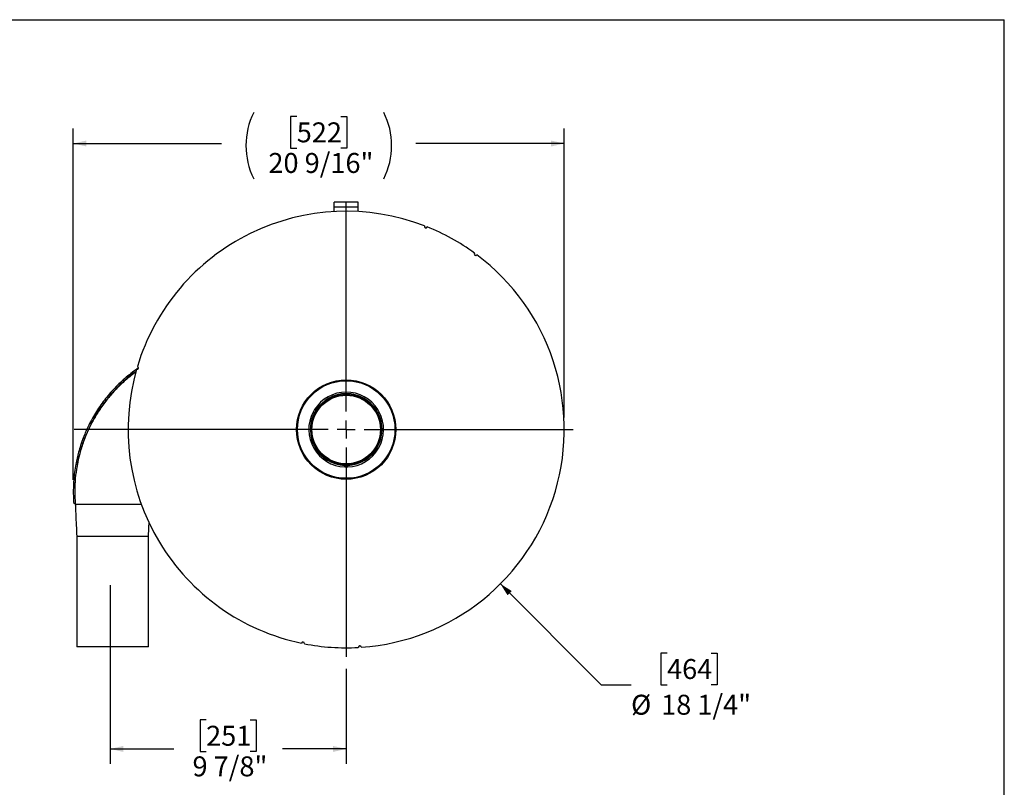
# Model space of a CAD drawing. Units: inches. Extents: x 5 to 105, y 5 to 79.
# Drawn here: x 64 to 105, y 47 to 79 of the extents above; entities that cross this region are included whole.
import ezdxf

# ---------------------------------------------------------------- set-up
doc = ezdxf.new("R2010")
doc.units = ezdxf.units.IN
doc.header["$LTSCALE"] = 10
doc.header["$MEASUREMENT"] = 0
doc.layers.add('FORMAT', color=7, linetype='Continuous')
doc.styles.add('SLDTEXTSTYLE0', font='TXT', dxfattribs={"width": 0.75})
doc.dimstyles.new('SLDDIMSTYLE1', dxfattribs={"dimtxt": 0.833333, "dimasz": 0.55, "dimexe": 0, "dimexo": 0.0625, "dimgap": 0.208333, "dimtad": 0, "dimtih": 1, "dimtoh": 1, "dimdec": 6, "dimrnd": 1e-09, "dimzin": 12, "dimdsep": 46, "dimlunit": 5, "dimtxsty": 'SLDTEXTSTYLE0', "dimsah": 1, "dimcen": 0.09, "dimadec": 0, "dimazin": 3, "dimtfac": 1, "dimtdec": 3, "dimtofl": 0, "dimtmove": 0, "dimatfit": 3, "dimfxl": 0, "dimfrac": 2, "dimtolj": 1, "dimtzin": 12, "dimarcsym": 0})
doc.dimstyles.new('SLDDIMSTYLE2', dxfattribs={"dimtxt": 0.833333, "dimasz": 0.55, "dimexe": 0, "dimexo": 0.0625, "dimgap": 0.208333, "dimtad": 0, "dimtih": 1, "dimtoh": 1, "dimdec": 3, "dimrnd": 1e-09, "dimzin": 12, "dimdsep": 46, "dimlunit": 5, "dimtxsty": 'SLDTEXTSTYLE0', "dimsah": 1, "dimcen": 0, "dimadec": 0, "dimazin": 3, "dimtfac": 1, "dimtdec": 3, "dimtofl": 0, "dimtmove": 0, "dimatfit": 3, "dimfxl": 0, "dimfrac": 2, "dimtolj": 1, "dimtzin": 12, "dimarcsym": 0})

# ---------------------------------------------------------------- blocks, each defined once
blk = doc.blocks.new('_D_4')
at = {"layer": 'FORMAT'}
for p, q in [((67.588, 55.116), (67.588, 47.637)), ((77.463, 51.616), (77.463, 47.637)), ((71.602, 49.48), (71.348, 49.48)), ((71.348, 49.48), (71.348, 48.155)), ((73.449, 49.48), (73.702, 49.48)), ((73.702, 49.48), (73.702, 48.155)), ((67.588, 48.262), (70.25, 48.262)), ((77.463, 48.262), (74.801, 48.262)), ((71.348, 48.155), (71.602, 48.155)), ((73.702, 48.155), (73.449, 48.155))]:
    blk.add_line(p, q, dxfattribs=at)
for points in [[(67.588, 48.262), (68.138, 48.137), (68.138, 48.387)], [(77.463, 48.262), (76.913, 48.387), (76.913, 48.137)]]:
    blk.add_solid(points, dxfattribs=at)
at = {"layer": 'FORMAT', "char_height": 0.8333, "attachment_point": 1, "style": 'SLDTEXTSTYLE0'}
for s, insert in [('251', (71.602, 49.23)), ('9 7/8"', (71.033, 47.95))]:
    blk.add_mtext(s, dxfattribs=dict(at, insert=insert))
blk = doc.blocks.new('_D_5')
at = {"layer": 'FORMAT'}
for p, q in [((75.393, 74.707), (75.139, 74.707)), ((75.139, 74.707), (75.139, 73.383)), ((77.24, 74.707), (77.493, 74.707)), ((77.493, 74.707), (77.493, 73.383)), ((66.045, 59.519), (66.045, 74.199)), ((86.588, 62.116), (86.588, 74.199)), ((66.045, 73.574), (72.251, 73.574)), ((75.139, 73.383), (75.393, 73.383)), ((77.493, 73.383), (77.24, 73.383)), ((86.588, 73.574), (80.381, 73.574))]:
    blk.add_line(p, q, dxfattribs=at)
for centre, start, end in [((76.367, 73.489), 153.4349, 206.5651), ((76.265, 73.489), 333.4349, 26.5651)]:
    blk.add_arc(centre, 3.1, start, end, dxfattribs=at)
for points in [[(66.045, 73.574), (66.595, 73.449), (66.595, 73.699)], [(86.588, 73.574), (86.038, 73.699), (86.038, 73.449)]]:
    blk.add_solid(points, dxfattribs=at)
at = {"layer": 'FORMAT', "char_height": 0.8333, "attachment_point": 1, "style": 'SLDTEXTSTYLE0'}
for s, insert in [('522', (75.393, 74.457)), ('20 9/16"', (74.208, 73.177))]:
    blk.add_mtext(s, dxfattribs=dict(at, insert=insert))
blk = doc.blocks.new('_D_6')
at = {"layer": 'FORMAT'}
for p, q in [((83.915, 55.164), (88.133, 50.946)), ((90.888, 52.27), (90.635, 52.27)), ((90.635, 52.27), (90.635, 50.946)), ((92.735, 52.27), (92.989, 52.27)), ((92.989, 52.27), (92.989, 50.946)), ((88.133, 50.946), (89.383, 50.946)), ((90.635, 50.946), (90.888, 50.946)), ((92.989, 50.946), (92.735, 50.946))]:
    blk.add_line(p, q, dxfattribs=at)
blk.add_solid([(83.915, 55.164), (84.216, 54.686), (84.392, 54.863)], dxfattribs=at)
at = {"layer": 'FORMAT', "char_height": 0.8333, "attachment_point": 1, "style": 'SLDTEXTSTYLE0'}
for s, insert in [('464', (90.888, 52.02)), ('%%c', (89.383, 50.527)), ('18 1/4"', (90.641, 50.527))]:
    blk.add_mtext(s, dxfattribs=dict(at, insert=insert))
blk = doc.blocks.new('SW_CENTERMARKSYMBOL_0')
at = {"layer": 'FORMAT', "color": 0}
for p, q in [((0, 0.75), (0, 9.5)), ((-0.75, 0), (-11.38, 0)), ((0, 0), (-0.375, 0)), ((0, 0), (0, 0.375)), ((0, 0), (0, -0.375)), ((0, 0), (0.375, 0)), ((0.75, 0), (9.5, 0)), ((0, -0.75), (0, -9.5))]:
    blk.add_line(p, q, dxfattribs=at)

msp = doc.modelspace()

# ---------------------------------------------------------------- linework, layer by layer
at = {"color": 7, "linetype": 'Continuous', "lineweight": 25}
for p, q in [((77.9628125, 71.1158985), (76.9628125, 71.1158985)), ((76.9628125, 70.9066985), (76.9628125, 71.1158985)), ((77.9628125, 70.9066985), (76.9628125, 70.9066985)), ((76.9628125, 70.7271896), (76.9628125, 70.9066985)), ((77.9628125, 70.9066985), (77.9628125, 71.1158985)), ((77.9628125, 70.7271896), (77.9628125, 70.9066985)), ((76.0773139, 62.3436476), (76.1336525, 62.3111206)), ((76.1398139, 62.4519008), (76.1961525, 62.4193737)), ((78.785811, 62.4519008), (78.7294724, 62.4193737)), ((78.848311, 62.3436476), (78.7919724, 62.3111206)), ((77.4003125, 60.052147), (77.4003125, 60.1172011)), ((77.5253125, 60.052147), (77.5253125, 60.1172011)), ((66.1240514, 58.5242233), (66.0644415, 58.5194592)), ((66.1211824, 58.5786065), (66.1240514, 58.5242233)), ((66.1266887, 58.5242233), (66.1240514, 58.5242233)), ((66.1240514, 58.5022284), (68.8890861, 58.4985404)), ((66.1891563, 57.1499336), (66.1891563, 52.5249336)), ((67.6891563, 57.1499336), (66.1891569, 57.1499336)), ((69.1891556, 57.1499336), (67.6891563, 57.1499336)), ((69.1891563, 52.5249336), (69.1891563, 57.1499336)), ((67.6891563, 52.5249336), (66.1891563, 52.5249336)), ((69.1891563, 52.5249336), (67.6891563, 52.5249336))]:
    msp.add_line(p, q, dxfattribs=at)
for radius in [2.08, 2.0400201, 1.4790581, 1.4559419, 1.435]:
    msp.add_circle((77.4628125, 61.6158985), radius, dxfattribs=at)
for centre, radius, start, end in [((77.4628125, 61.6158985), 9.125, 68.97838196, 163.19350674), ((80.7943972, 70.1109658), 0.0625, 158.78216316, 338.38972554), ((77.4628125, 61.6158985), 9.125, 53.97838196, 68.19350674), ((77.4628125, 61.6158985), 9.125, 273.97838196, 53.19350674), ((82.8795614, 68.9592258), 0.0625, 143.78216316, 323.38972554), ((77.4628125, 61.6158985), 9.125, 163.97838196, 258.19350674), ((68.7097047, 64.1944116), 0.0625, 253.78216316, 73.38972554), ((77.4628125, 61.6158985), 1.565, 32.28877878, 147.71122122), ((77.4628125, 61.6158985), 1.5, 32.38801546, 147.61198454), ((77.4628125, 61.6158985), 1.565, 152.28877878, 267.71122122), ((77.4628125, 61.6158985), 1.5, 152.38801546, 267.61198454), ((77.4628125, 61.6158985), 1.565, 147.71122122, 152.28877878), ((77.4628125, 61.6158985), 1.5, 147.61198454, 152.38801546), ((77.4628125, 61.6158985), 1.565, 272.28877878, 27.71122122), ((77.4628125, 61.6158985), 1.5, 272.38801546, 27.61198454), ((77.4628125, 61.6158985), 1.5, 27.61198454, 32.38801546), ((77.4628125, 61.6158985), 1.565, 27.71122122, 32.28877878), ((77.4628125, 61.6158985), 1.5, 267.61198454, 272.38801546), ((77.4628125, 61.6158985), 1.565, 267.71122122, 272.28877878), ((75.6569949, 52.6713667), 0.0625, 348.78216316, 168.38972554), ((77.4628125, 61.6158985), 9.125, 258.97838196, 273.19350674), ((78.0335418, 52.5087643), 0.0625, 3.78216316, 183.38972554)]:
    msp.add_arc(centre, radius, start, end, dxfattribs=at)
for points, knots in [([(68.7708342, 64.1904845), (68.6875087, 64.1320207), (68.5117423, 64.0086974), (68.2597854, 63.8048658), (68.0117757, 63.5835838), (67.7744314, 63.3476334), (67.5528379, 63.1024941), (67.3432745, 62.8445007), (67.1493286, 62.5785495), (66.9680772, 62.2999038), (66.8024523, 62.0132899), (66.6630467, 61.7398102), (66.5498725, 61.489167), (66.4470667, 61.2353119), (66.3520017, 60.9666738), (66.2676872, 60.6846133), (66.2012128, 60.4201125), (66.1433928, 60.1413183), (66.0953069, 59.8377129), (66.0606465, 59.5082325), (66.0436706, 59.175215), (66.0432897, 58.844663), (66.057528, 58.6257529), (66.0644415, 58.5194592)], [0, 0, 0, 0, 0.0453585792, 0.0956791622, 0.1452585777, 0.1949603316, 0.2468897656, 0.2950870125, 0.3461535504, 0.3970103354, 0.447054529, 0.4977854786, 0.5378239567, 0.5733528506, 0.6236409055, 0.6687700455, 0.7086340614, 0.7489169807, 0.7994609926, 0.8495336817, 0.9005010858, 0.9516874237, 1, 1, 1, 1]), ([(68.6645527, 64.0215964), (68.534414, 63.9232457), (68.259525, 63.7155018), (67.879656, 63.3566272), (67.5187169, 62.9575028), (67.1962521, 62.5304448), (66.9131165, 62.0803914), (66.6702549, 61.6094075), (66.468232, 61.1191753), (66.3089606, 60.613721), (66.1933569, 60.0973433), (66.1228722, 59.5726737), (66.0939845, 59.0399511), (66.1140023, 58.681949), (66.1240514, 58.5022284)], [0, 0, 0, 0, 0.0755168744, 0.1595125464, 0.2438378667, 0.3282009749, 0.4119835924, 0.4957132938, 0.5799095691, 0.6642329149, 0.7479170991, 0.8314641397, 0.9153933243, 1, 1, 1, 1]), ([(68.6704112, 64.0454569), (68.5741031, 63.9739699), (68.3657976, 63.8193501), (68.0676202, 63.5556823), (67.772021, 63.2606188), (67.4725321, 62.917157), (67.1775816, 62.5221009), (66.8964429, 62.0694012), (66.6528586, 61.5905021), (66.4504054, 61.0843455), (66.3004742, 60.6063914), (66.2403825, 60.2919294), (66.2150634, 60.1594333)], [0, 0, 0, 0, 0.0748249396, 0.1618395319, 0.2499562279, 0.3384335179, 0.4507128857, 0.5637024973, 0.6788840253, 0.7948060152, 0.9135431165, 1, 1, 1, 1]), ([(66.1269707, 59.5127715), (66.1239098, 59.488185), (66.1133168, 59.4030971), (66.1116046, 59.316913), (66.1103871, 59.2556321)], [0, 0, 0, 0, 0.2889540959, 1, 1, 1, 1]), ([(66.1125988, 59.252147), (66.1095811, 59.218175), (66.1045754, 59.1618209), (66.1054881, 59.1049673), (66.1058506, 59.0823869)], [0, 0, 0, 0, 0.6028334568, 1, 1, 1, 1]), ([(66.1088286, 59.2557472), (66.1087421, 59.2534852), (66.1085692, 59.2489612), (66.1083946, 59.2444315), (66.1083073, 59.2421667)], [0, 0, 0, 0, 0.50000430575, 1, 1, 1, 1]), ([(66.1266563, 58.5249336), (66.1291386, 58.4705467), (66.1330339, 58.3852031), (66.1398448, 58.2345458), (66.1584193, 57.8265368), (66.1751934, 57.4572678), (66.1891542, 57.1499336)], [0, 0, 0, 0, 0.1279801702, 0.2008259849, 0.3348654727, 1, 1, 1, 1]), ([(69.1891585, 57.1499336), (69.1933923, 57.2431212), (69.2011912, 57.4147781), (69.2098871, 57.6062429), (69.2143525, 57.7045223), (69.2152526, 57.7243328)], [0, 0, 0, 0, 0.4867020718, 0.8965324534, 1, 1, 1, 1])]:
    msp.add_open_spline(points, degree=3, knots=knots, dxfattribs=at)
at = {"layer": 'FORMAT'}
for p in [(4.9999711, 78.7500156), (104.9999711, 5.0000156)]:
    msp.add_line(p, (104.9999711, 78.7500156), dxfattribs=at)

# ---------------------------------------------------------------- block references
msp.add_blockref('SW_CENTERMARKSYMBOL_0', (77.4628125, 61.6158985), dxfattribs=at)

# ---------------------------------------------------------------- dimensions: what is measured, and where the dimension line sits
dim = msp.add_linear_dim(base=(66.0445129, 73.5738226), p1=(86.5878125, 61.6158985), p2=(66.0445129, 59.0189584), text='(<>)', dimstyle='SLDDIMSTYLE1', dxfattribs=at)
dim.commit()
dim.dimension.update_dxf_attribs({"geometry": '_D_5', "text_midpoint": (76.3161627, 73.5738226), "dimtype": 160})
dim = msp.add_diameter_dim_2p(p1=(71.0104631, 68.0682479), p2=(83.9151618, 55.1635491), dimstyle='SLDDIMSTYLE2', dxfattribs=at)
dim.commit()
dim.dimension.update_dxf_attribs({"geometry": '_D_6', "text_midpoint": (91.8118539, 50.9459465), "dimtype": 163})
dim = msp.add_linear_dim(base=(77.4628125, 48.2619611), p1=(67.5878125, 55.6158985), p2=(77.4628125, 52.1158985), dimstyle='SLDDIMSTYLE1', dxfattribs=at)
dim.commit()
dim.dimension.update_dxf_attribs({"geometry": '_D_4', "text_midpoint": (72.5253125, 48.2619611), "dimtype": 160})

doc.saveas('drawing.dxf')
